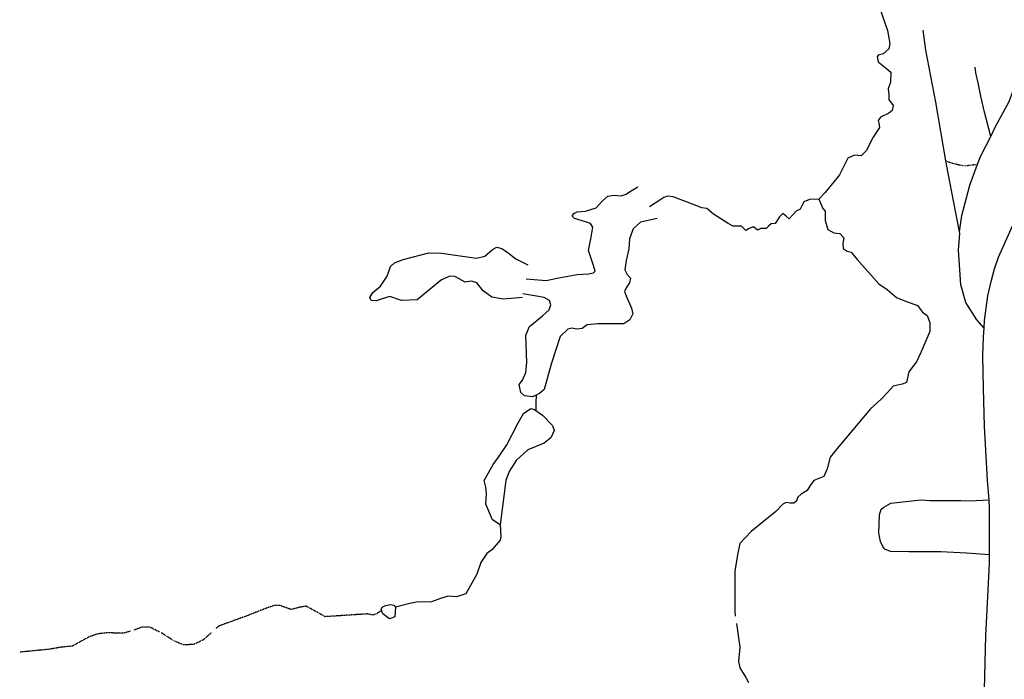
# Model space of a CAD drawing. Extents: x 510007 to 520008, y 5140220 to 5160220.
# Drawn here: x 510007 to 511784, y 5158336 to 5159527 of the extents above; entities that cross this region are included whole.
import ezdxf

# ---------------------------------------------------------------- set-up
doc = ezdxf.new("R2010")
doc.units = 0
doc.linetypes.add('DASHED', pattern=[0.75, 0.5, -0.25])
doc.linetypes.add('DIVIDE2', pattern=[0.625, 0.25, -0.125, 0, -0.125, 0, -0.125])
for name, color, linetype in [('ZRIVER_STREAM_INT', 7, 'CONTINUOUS'), ('ZRIVER_STREAM_SIN', 7, 'CONTINUOUS'), ('ZROAD_CENTRELINE', 7, 'CONTINUOUS'), ('ZSHORELINE', 7, 'CONTINUOUS'), ('ZTRAIL', 7, 'CONTINUOUS')]:
    doc.layers.add(name, color=color, linetype=linetype)

msp = doc.modelspace()

# ---------------------------------------------------------------- linework, layer by layer
at = {"layer": 'ZRIVER_STREAM_INT', "color": 5, "linetype": 'DASHED'}
for p, q in [((510257.7, 5158422.5), (510244.5, 5158429.1)), ((510257.7, 5158422.5), (510244.5, 5158429.1)), ((510257.7, 5158422.5), (510244.5, 5158429.1)), ((510257.7, 5158422.5), (510244.5, 5158429.1)), ((510207.3, 5158423), (510193.5, 5158419.1)), ((510207.3, 5158423), (510193.5, 5158419.1)), ((510207.3, 5158423), (510193.5, 5158419.1)), ((510207.3, 5158423), (510193.5, 5158419.1)), ((510259.7, 5158421.5), (510257.7, 5158422.5)), ((510259.7, 5158421.5), (510257.7, 5158422.5)), ((510259.7, 5158421.5), (510257.7, 5158422.5)), ((510259.7, 5158421.5), (510257.7, 5158422.5)), ((510263.7, 5158419.5), (510262.8, 5158420)), ((510263.7, 5158419.5), (510262.8, 5158420)), ((510263.7, 5158419.5), (510262.8, 5158420)), ((510263.7, 5158419.5), (510262.8, 5158420))]:
    msp.add_line(p, q, dxfattribs=at)
for points in [[(510494.5, 5158463.1), (510477.5, 5158469.1), (510465.5, 5158469.1), (510451.5, 5158464.1), (510418.5, 5158451.1), (510366.5, 5158432.1), (510361.8, 5158428)], [(510494.5, 5158463.1), (510477.5, 5158469.1), (510465.5, 5158469.1), (510451.5, 5158464.1), (510418.5, 5158451.1), (510366.5, 5158432.1), (510361.8, 5158428)], [(510494.5, 5158463.1), (510477.5, 5158469.1), (510465.5, 5158469.1), (510451.5, 5158464.1), (510418.5, 5158451.1), (510366.5, 5158432.1), (510361.8, 5158428)], [(510494.5, 5158463.1), (510477.5, 5158469.1), (510465.5, 5158469.1), (510451.5, 5158464.1), (510418.5, 5158451.1), (510366.5, 5158432.1), (510361.8, 5158428)], [(510660.5, 5158460.1), (510650.5, 5158454.1), (510644.5, 5158452.1), (510634.5, 5158454.1), (510558.5, 5158449.1), (510544.5, 5158457.1), (510524.5, 5158468.1), (510512.5, 5158466.1), (510497.5, 5158462.1), (510494.5, 5158463.1)], [(510660.5, 5158460.1), (510650.5, 5158454.1), (510644.5, 5158452.1), (510634.5, 5158454.1), (510558.5, 5158449.1), (510544.5, 5158457.1), (510524.5, 5158468.1), (510512.5, 5158466.1), (510497.5, 5158462.1), (510494.5, 5158463.1)], [(510660.5, 5158460.1), (510650.5, 5158454.1), (510644.5, 5158452.1), (510634.5, 5158454.1), (510558.5, 5158449.1), (510544.5, 5158457.1), (510524.5, 5158468.1), (510512.5, 5158466.1), (510497.5, 5158462.1), (510494.5, 5158463.1)], [(510660.5, 5158460.1), (510650.5, 5158454.1), (510644.5, 5158452.1), (510634.5, 5158454.1), (510558.5, 5158449.1), (510544.5, 5158457.1), (510524.5, 5158468.1), (510512.5, 5158466.1), (510497.5, 5158462.1), (510494.5, 5158463.1)], [(510244.5, 5158429.1), (510242.5, 5158430.1), (510227.5, 5158430.1), (510213.2, 5158424.7)], [(510244.5, 5158429.1), (510242.5, 5158430.1), (510227.5, 5158430.1), (510213.2, 5158424.7)], [(510244.5, 5158429.1), (510242.5, 5158430.1), (510227.5, 5158430.1), (510213.2, 5158424.7)], [(510244.5, 5158429.1), (510242.5, 5158430.1), (510227.5, 5158430.1), (510213.2, 5158424.7)], [(510193.5, 5158419.1), (510192.5, 5158419.1), (510165.5, 5158420.1), (510148.5, 5158418.1), (510133.5, 5158413.1), (510102.5, 5158396.1), (510082.5, 5158394.1), (510059.5, 5158390.1), (510007.5, 5158385.1)], [(510193.5, 5158419.1), (510192.5, 5158419.1), (510165.5, 5158420.1), (510148.5, 5158418.1), (510133.5, 5158413.1), (510102.5, 5158396.1), (510082.5, 5158394.1), (510059.5, 5158390.1), (510007.5, 5158385.1)], [(510193.5, 5158419.1), (510192.5, 5158419.1), (510165.5, 5158420.1), (510148.5, 5158418.1), (510133.5, 5158413.1), (510102.5, 5158396.1), (510082.5, 5158394.1), (510059.5, 5158390.1), (510007.5, 5158385.1)], [(510193.5, 5158419.1), (510192.5, 5158419.1), (510165.5, 5158420.1), (510148.5, 5158418.1), (510133.5, 5158413.1), (510102.5, 5158396.1), (510082.5, 5158394.1), (510059.5, 5158390.1), (510007.5, 5158385.1)], [(510353, 5158420.1), (510338.5, 5158407.1), (510321.5, 5158399.1), (510303.5, 5158398.1), (510286.5, 5158405.1), (510264.5, 5158419.1), (510263.7, 5158419.5)], [(510353, 5158420.1), (510338.5, 5158407.1), (510321.5, 5158399.1), (510303.5, 5158398.1), (510286.5, 5158405.1), (510264.5, 5158419.1), (510263.7, 5158419.5)], [(510353, 5158420.1), (510338.5, 5158407.1), (510321.5, 5158399.1), (510303.5, 5158398.1), (510286.5, 5158405.1), (510264.5, 5158419.1), (510263.7, 5158419.5)], [(510353, 5158420.1), (510338.5, 5158407.1), (510321.5, 5158399.1), (510303.5, 5158398.1), (510286.5, 5158405.1), (510264.5, 5158419.1), (510263.7, 5158419.5)]]:
    msp.add_lwpolyline(points, dxfattribs=at)
at = {"layer": 'ZRIVER_STREAM_SIN', "color": 5, "linetype": 'CONTINUOUS'}
for points in [[(511553.5, 5159565.1), (511573.5, 5159507.1), (511577.5, 5159484.1), (511575.5, 5159474.1), (511565.5, 5159465.1), (511556.5, 5159463.1), (511554.5, 5159460.1), (511556.5, 5159451.1), (511568.5, 5159441.1), (511579.5, 5159432.1), (511578.5, 5159414.1), (511574.5, 5159402.1), (511575.5, 5159392.1), (511575.5, 5159382.1), (511580.5, 5159376.1), (511583.5, 5159372.1), (511581.5, 5159363.1), (511575.5, 5159358.1), (511560.5, 5159351.1), (511556.5, 5159345.1), (511557.5, 5159340.1), (511558.5, 5159332.1), (511547.5, 5159315.1), (511534.5, 5159290.1), (511525.5, 5159281.1), (511513.5, 5159282.1), (511501.5, 5159277.1), (511493.5, 5159260.1), (511486.5, 5159247.1), (511460.5, 5159215.1), (511449.5, 5159203.1)], [(511553.5, 5159565.1), (511573.5, 5159507.1), (511577.5, 5159484.1), (511575.5, 5159474.1), (511565.5, 5159465.1), (511556.5, 5159463.1), (511554.5, 5159460.1), (511556.5, 5159451.1), (511568.5, 5159441.1), (511579.5, 5159432.1), (511578.5, 5159414.1), (511574.5, 5159402.1), (511575.5, 5159392.1), (511575.5, 5159382.1), (511580.5, 5159376.1), (511583.5, 5159372.1), (511581.5, 5159363.1), (511575.5, 5159358.1), (511560.5, 5159351.1), (511556.5, 5159345.1), (511557.5, 5159340.1), (511558.5, 5159332.1), (511547.5, 5159315.1), (511534.5, 5159290.1), (511525.5, 5159281.1), (511513.5, 5159282.1), (511501.5, 5159277.1), (511493.5, 5159260.1), (511486.5, 5159247.1), (511460.5, 5159215.1), (511449.5, 5159203.1)], [(511553.5, 5159565.1), (511573.5, 5159507.1), (511577.5, 5159484.1), (511575.5, 5159474.1), (511565.5, 5159465.1), (511556.5, 5159463.1), (511554.5, 5159460.1), (511556.5, 5159451.1), (511568.5, 5159441.1), (511579.5, 5159432.1), (511578.5, 5159414.1), (511574.5, 5159402.1), (511575.5, 5159392.1), (511575.5, 5159382.1), (511580.5, 5159376.1), (511583.5, 5159372.1), (511581.5, 5159363.1), (511575.5, 5159358.1), (511560.5, 5159351.1), (511556.5, 5159345.1), (511557.5, 5159340.1), (511558.5, 5159332.1), (511547.5, 5159315.1), (511534.5, 5159290.1), (511525.5, 5159281.1), (511513.5, 5159282.1), (511501.5, 5159277.1), (511493.5, 5159260.1), (511486.5, 5159247.1), (511460.5, 5159215.1), (511449.5, 5159203.1)], [(511553.5, 5159565.1), (511573.5, 5159507.1), (511577.5, 5159484.1), (511575.5, 5159474.1), (511565.5, 5159465.1), (511556.5, 5159463.1), (511554.5, 5159460.1), (511556.5, 5159451.1), (511568.5, 5159441.1), (511579.5, 5159432.1), (511578.5, 5159414.1), (511574.5, 5159402.1), (511575.5, 5159392.1), (511575.5, 5159382.1), (511580.5, 5159376.1), (511583.5, 5159372.1), (511581.5, 5159363.1), (511575.5, 5159358.1), (511560.5, 5159351.1), (511556.5, 5159345.1), (511557.5, 5159340.1), (511558.5, 5159332.1), (511547.5, 5159315.1), (511534.5, 5159290.1), (511525.5, 5159281.1), (511513.5, 5159282.1), (511501.5, 5159277.1), (511493.5, 5159260.1), (511486.5, 5159247.1), (511460.5, 5159215.1), (511449.5, 5159203.1)], [(511449.5, 5159203.1), (511432.5, 5159202.1), (511422.5, 5159198.1), (511415.5, 5159185.1), (511408.5, 5159181.1), (511401.5, 5159173.1), (511395.5, 5159167.1), (511390.5, 5159172.1), (511384.5, 5159177.1), (511378.5, 5159171.1), (511370.5, 5159159.1), (511363.5, 5159158.1), (511358.5, 5159154.1), (511354.5, 5159150.1), (511344.5, 5159150.1), (511338.5, 5159147.1), (511331.5, 5159153.1), (511323.5, 5159150.1), (511317.5, 5159146.1), (511309.5, 5159154.1), (511304.5, 5159154.1), (511294.5, 5159154.1), (511285.5, 5159159.1), (511259.5, 5159176.1), (511247.5, 5159186.1), (511238.5, 5159187.1), (511221.5, 5159194.1), (511186.5, 5159207.1), (511176.5, 5159208.1), (511169.5, 5159206.1), (511164.5, 5159202.1), (511143.5, 5159189.1)], [(511449.5, 5159203.1), (511432.5, 5159202.1), (511422.5, 5159198.1), (511415.5, 5159185.1), (511408.5, 5159181.1), (511401.5, 5159173.1), (511395.5, 5159167.1), (511390.5, 5159172.1), (511384.5, 5159177.1), (511378.5, 5159171.1), (511370.5, 5159159.1), (511363.5, 5159158.1), (511358.5, 5159154.1), (511354.5, 5159150.1), (511344.5, 5159150.1), (511338.5, 5159147.1), (511331.5, 5159153.1), (511323.5, 5159150.1), (511317.5, 5159146.1), (511309.5, 5159154.1), (511304.5, 5159154.1), (511294.5, 5159154.1), (511285.5, 5159159.1), (511259.5, 5159176.1), (511247.5, 5159186.1), (511238.5, 5159187.1), (511221.5, 5159194.1), (511186.5, 5159207.1), (511176.5, 5159208.1), (511169.5, 5159206.1), (511164.5, 5159202.1), (511143.5, 5159189.1)], [(511449.5, 5159203.1), (511432.5, 5159202.1), (511422.5, 5159198.1), (511415.5, 5159185.1), (511408.5, 5159181.1), (511401.5, 5159173.1), (511395.5, 5159167.1), (511390.5, 5159172.1), (511384.5, 5159177.1), (511378.5, 5159171.1), (511370.5, 5159159.1), (511363.5, 5159158.1), (511358.5, 5159154.1), (511354.5, 5159150.1), (511344.5, 5159150.1), (511338.5, 5159147.1), (511331.5, 5159153.1), (511323.5, 5159150.1), (511317.5, 5159146.1), (511309.5, 5159154.1), (511304.5, 5159154.1), (511294.5, 5159154.1), (511285.5, 5159159.1), (511259.5, 5159176.1), (511247.5, 5159186.1), (511238.5, 5159187.1), (511221.5, 5159194.1), (511186.5, 5159207.1), (511176.5, 5159208.1), (511169.5, 5159206.1), (511164.5, 5159202.1), (511143.5, 5159189.1)], [(511449.5, 5159203.1), (511432.5, 5159202.1), (511422.5, 5159198.1), (511415.5, 5159185.1), (511408.5, 5159181.1), (511401.5, 5159173.1), (511395.5, 5159167.1), (511390.5, 5159172.1), (511384.5, 5159177.1), (511378.5, 5159171.1), (511370.5, 5159159.1), (511363.5, 5159158.1), (511358.5, 5159154.1), (511354.5, 5159150.1), (511344.5, 5159150.1), (511338.5, 5159147.1), (511331.5, 5159153.1), (511323.5, 5159150.1), (511317.5, 5159146.1), (511309.5, 5159154.1), (511304.5, 5159154.1), (511294.5, 5159154.1), (511285.5, 5159159.1), (511259.5, 5159176.1), (511247.5, 5159186.1), (511238.5, 5159187.1), (511221.5, 5159194.1), (511186.5, 5159207.1), (511176.5, 5159208.1), (511169.5, 5159206.1), (511164.5, 5159202.1), (511143.5, 5159189.1)], [(511449.5, 5159203.1), (511456.5, 5159186.1), (511460.5, 5159181.1), (511460.5, 5159164.1), (511465.5, 5159148.1), (511476.5, 5159142.1), (511487.5, 5159141.1), (511494.5, 5159133.1), (511492.5, 5159123.1), (511493.5, 5159114.1), (511500.5, 5159109.1), (511507.5, 5159107.1), (511518.5, 5159094.1), (511557.5, 5159050.1), (511572.5, 5159040.1), (511589.5, 5159025.1), (511602.5, 5159020.1), (511627.5, 5159011.1), (511636.5, 5158999.1), (511644.5, 5158993.1), (511649.5, 5158980.1), (511649.5, 5158964.1), (511633.5, 5158926.1), (511625.5, 5158909.1), (511619.5, 5158901.1), (511611.5, 5158891.1), (511607.5, 5158872.1), (511599.5, 5158869.1), (511583.5, 5158865.1), (511573.5, 5158854.1), (511561.5, 5158842.1), (511542.5, 5158824.1), (511488.5, 5158760.1), (511469.5, 5158737.1), (511464.5, 5158716.1), (511458.5, 5158702.1), (511452.5, 5158700.1), (511440.5, 5158695.1), (511433.5, 5158686.1), (511428.5, 5158677.1), (511417.5, 5158670.1), (511411.5, 5158665.1), (511408.5, 5158657.1), (511403.5, 5158654.1), (511397.5, 5158654.1), (511390.5, 5158655.1), (511384.5, 5158652.1), (511371.5, 5158639.1), (511327.5, 5158603.1), (511306.5, 5158581.1), (511302.5, 5158561.1), (511297.5, 5158531.1), (511297.5, 5158461.1), (511298.5, 5158450.1)], [(511449.5, 5159203.1), (511456.5, 5159186.1), (511460.5, 5159181.1), (511460.5, 5159164.1), (511465.5, 5159148.1), (511476.5, 5159142.1), (511487.5, 5159141.1), (511494.5, 5159133.1), (511492.5, 5159123.1), (511493.5, 5159114.1), (511500.5, 5159109.1), (511507.5, 5159107.1), (511518.5, 5159094.1), (511557.5, 5159050.1), (511572.5, 5159040.1), (511589.5, 5159025.1), (511602.5, 5159020.1), (511627.5, 5159011.1), (511636.5, 5158999.1), (511644.5, 5158993.1), (511649.5, 5158980.1), (511649.5, 5158964.1), (511633.5, 5158926.1), (511625.5, 5158909.1), (511619.5, 5158901.1), (511611.5, 5158891.1), (511607.5, 5158872.1), (511599.5, 5158869.1), (511583.5, 5158865.1), (511573.5, 5158854.1), (511561.5, 5158842.1), (511542.5, 5158824.1), (511488.5, 5158760.1), (511469.5, 5158737.1), (511464.5, 5158716.1), (511458.5, 5158702.1), (511452.5, 5158700.1), (511440.5, 5158695.1), (511433.5, 5158686.1), (511428.5, 5158677.1), (511417.5, 5158670.1), (511411.5, 5158665.1), (511408.5, 5158657.1), (511403.5, 5158654.1), (511397.5, 5158654.1), (511390.5, 5158655.1), (511384.5, 5158652.1), (511371.5, 5158639.1), (511327.5, 5158603.1), (511306.5, 5158581.1), (511302.5, 5158561.1), (511297.5, 5158531.1), (511297.5, 5158461.1), (511298.5, 5158450.1)], [(511449.5, 5159203.1), (511456.5, 5159186.1), (511460.5, 5159181.1), (511460.5, 5159164.1), (511465.5, 5159148.1), (511476.5, 5159142.1), (511487.5, 5159141.1), (511494.5, 5159133.1), (511492.5, 5159123.1), (511493.5, 5159114.1), (511500.5, 5159109.1), (511507.5, 5159107.1), (511518.5, 5159094.1), (511557.5, 5159050.1), (511572.5, 5159040.1), (511589.5, 5159025.1), (511602.5, 5159020.1), (511627.5, 5159011.1), (511636.5, 5158999.1), (511644.5, 5158993.1), (511649.5, 5158980.1), (511649.5, 5158964.1), (511633.5, 5158926.1), (511625.5, 5158909.1), (511619.5, 5158901.1), (511611.5, 5158891.1), (511607.5, 5158872.1), (511599.5, 5158869.1), (511583.5, 5158865.1), (511573.5, 5158854.1), (511561.5, 5158842.1), (511542.5, 5158824.1), (511488.5, 5158760.1), (511469.5, 5158737.1), (511464.5, 5158716.1), (511458.5, 5158702.1), (511452.5, 5158700.1), (511440.5, 5158695.1), (511433.5, 5158686.1), (511428.5, 5158677.1), (511417.5, 5158670.1), (511411.5, 5158665.1), (511408.5, 5158657.1), (511403.5, 5158654.1), (511397.5, 5158654.1), (511390.5, 5158655.1), (511384.5, 5158652.1), (511371.5, 5158639.1), (511327.5, 5158603.1), (511306.5, 5158581.1), (511302.5, 5158561.1), (511297.5, 5158531.1), (511297.5, 5158461.1), (511298.5, 5158450.1)], [(511449.5, 5159203.1), (511456.5, 5159186.1), (511460.5, 5159181.1), (511460.5, 5159164.1), (511465.5, 5159148.1), (511476.5, 5159142.1), (511487.5, 5159141.1), (511494.5, 5159133.1), (511492.5, 5159123.1), (511493.5, 5159114.1), (511500.5, 5159109.1), (511507.5, 5159107.1), (511518.5, 5159094.1), (511557.5, 5159050.1), (511572.5, 5159040.1), (511589.5, 5159025.1), (511602.5, 5159020.1), (511627.5, 5159011.1), (511636.5, 5158999.1), (511644.5, 5158993.1), (511649.5, 5158980.1), (511649.5, 5158964.1), (511633.5, 5158926.1), (511625.5, 5158909.1), (511619.5, 5158901.1), (511611.5, 5158891.1), (511607.5, 5158872.1), (511599.5, 5158869.1), (511583.5, 5158865.1), (511573.5, 5158854.1), (511561.5, 5158842.1), (511542.5, 5158824.1), (511488.5, 5158760.1), (511469.5, 5158737.1), (511464.5, 5158716.1), (511458.5, 5158702.1), (511452.5, 5158700.1), (511440.5, 5158695.1), (511433.5, 5158686.1), (511428.5, 5158677.1), (511417.5, 5158670.1), (511411.5, 5158665.1), (511408.5, 5158657.1), (511403.5, 5158654.1), (511397.5, 5158654.1), (511390.5, 5158655.1), (511384.5, 5158652.1), (511371.5, 5158639.1), (511327.5, 5158603.1), (511306.5, 5158581.1), (511302.5, 5158561.1), (511297.5, 5158531.1), (511297.5, 5158461.1), (511298.5, 5158450.1)], [(510939.5, 5158849.1), (510938.5, 5158835.1), (510938.5, 5158821.1)], [(510939.5, 5158849.1), (510938.5, 5158835.1), (510938.5, 5158821.1)], [(510939.5, 5158849.1), (510938.5, 5158835.1), (510938.5, 5158821.1)], [(510939.5, 5158849.1), (510938.5, 5158835.1), (510938.5, 5158821.1)], [(510874.5, 5158615.1), (510875.5, 5158594.1), (510874.5, 5158587.1), (510859.5, 5158570.1), (510850.5, 5158563.1), (510839.5, 5158547.1), (510832.5, 5158526.1), (510812.5, 5158490.1), (510795.5, 5158485.1), (510780.5, 5158486.1), (510766.5, 5158482.1), (510750.5, 5158476.1), (510723.5, 5158475.1), (510711.5, 5158473.1), (510685.5, 5158466.1)], [(510874.5, 5158615.1), (510875.5, 5158594.1), (510874.5, 5158587.1), (510859.5, 5158570.1), (510850.5, 5158563.1), (510839.5, 5158547.1), (510832.5, 5158526.1), (510812.5, 5158490.1), (510795.5, 5158485.1), (510780.5, 5158486.1), (510766.5, 5158482.1), (510750.5, 5158476.1), (510723.5, 5158475.1), (510711.5, 5158473.1), (510685.5, 5158466.1)], [(510874.5, 5158615.1), (510875.5, 5158594.1), (510874.5, 5158587.1), (510859.5, 5158570.1), (510850.5, 5158563.1), (510839.5, 5158547.1), (510832.5, 5158526.1), (510812.5, 5158490.1), (510795.5, 5158485.1), (510780.5, 5158486.1), (510766.5, 5158482.1), (510750.5, 5158476.1), (510723.5, 5158475.1), (510711.5, 5158473.1), (510685.5, 5158466.1)], [(510874.5, 5158615.1), (510875.5, 5158594.1), (510874.5, 5158587.1), (510859.5, 5158570.1), (510850.5, 5158563.1), (510839.5, 5158547.1), (510832.5, 5158526.1), (510812.5, 5158490.1), (510795.5, 5158485.1), (510780.5, 5158486.1), (510766.5, 5158482.1), (510750.5, 5158476.1), (510723.5, 5158475.1), (510711.5, 5158473.1), (510685.5, 5158466.1)], [(511300.5, 5158437.1), (511306.5, 5158394.1), (511304.5, 5158368.1), (511306.5, 5158357.1), (511317.5, 5158339.1), (511322.5, 5158330.1)], [(511300.5, 5158437.1), (511306.5, 5158394.1), (511304.5, 5158368.1), (511306.5, 5158357.1), (511317.5, 5158339.1), (511322.5, 5158330.1)], [(511300.5, 5158437.1), (511306.5, 5158394.1), (511304.5, 5158368.1), (511306.5, 5158357.1), (511317.5, 5158339.1), (511322.5, 5158330.1)], [(511300.5, 5158437.1), (511306.5, 5158394.1), (511304.5, 5158368.1), (511306.5, 5158357.1), (511317.5, 5158339.1), (511322.5, 5158330.1)]]:
    msp.add_lwpolyline(points, dxfattribs=at)
at = {"layer": 'ZROAD_CENTRELINE', "color": 1, "linetype": 'CONTINUOUS'}
for points in [[(511678.5, 5159272.1), (511660.5, 5159378.1), (511642.5, 5159472.1), (511637.5, 5159508.1)], [(511678.5, 5159272.1), (511660.5, 5159378.1), (511642.5, 5159472.1), (511637.5, 5159508.1)], [(511759.5, 5159316.1), (511748.5, 5159360.1), (511741.5, 5159389.1), (511736.5, 5159413.1), (511732.5, 5159431.1), (511731.5, 5159441.1)], [(511759.5, 5159316.1), (511748.5, 5159360.1), (511741.5, 5159389.1), (511736.5, 5159413.1), (511732.5, 5159431.1), (511731.5, 5159441.1)], [(511759.5, 5159316.1), (511767.5, 5159333.1), (511792.5, 5159379.1), (511808.5, 5159421.1)], [(511759.5, 5159316.1), (511767.5, 5159333.1), (511792.5, 5159379.1), (511808.5, 5159421.1)], [(511747.5, 5158970.1), (511748.5, 5158984.1), (511754.5, 5159028.1), (511760.5, 5159054.1), (511766.5, 5159077.1), (511773.5, 5159098.1), (511801.5, 5159161.1), (511836.5, 5159248.1), (511884.5, 5159344.1), (511915.5, 5159407.1)], [(511747.5, 5158970.1), (511748.5, 5158984.1), (511754.5, 5159028.1), (511760.5, 5159054.1), (511766.5, 5159077.1), (511773.5, 5159098.1), (511801.5, 5159161.1), (511836.5, 5159248.1), (511884.5, 5159344.1), (511915.5, 5159407.1)], [(511735.5, 5159266.1), (511741.5, 5159281.1), (511759.5, 5159316.1)], [(511735.5, 5159266.1), (511741.5, 5159281.1), (511759.5, 5159316.1)], [(511702.9, 5159143.9), (511682.5, 5159250.1), (511678.5, 5159272.1)], [(511702.9, 5159143.9), (511682.5, 5159250.1), (511678.5, 5159272.1)], [(511702.9, 5159143.9), (511707.5, 5159173.1), (511721.5, 5159228.1), (511735.5, 5159266.1)], [(511702.9, 5159143.9), (511707.5, 5159173.1), (511721.5, 5159228.1), (511735.5, 5159266.1)], [(511747.5, 5158970.1), (511734.5, 5158985.1), (511714.5, 5159016.1), (511705.5, 5159048.1), (511703.5, 5159075.1), (511701.5, 5159111.1), (511703.5, 5159141.1), (511702.9, 5159143.9)], [(511747.5, 5158970.1), (511734.5, 5158985.1), (511714.5, 5159016.1), (511705.5, 5159048.1), (511703.5, 5159075.1), (511701.5, 5159111.1), (511703.5, 5159141.1), (511702.9, 5159143.9)], [(511756.5, 5158660.1), (511753.5, 5158695.1), (511748.5, 5158793.1), (511746.5, 5158861.1), (511745.5, 5158920.1), (511746.5, 5158954.1), (511747.5, 5158970.1)], [(511756.5, 5158660.1), (511753.5, 5158695.1), (511748.5, 5158793.1), (511746.5, 5158861.1), (511745.5, 5158920.1), (511746.5, 5158954.1), (511747.5, 5158970.1)], [(511757.5, 5158561.1), (511715.5, 5158564.1), (511669.5, 5158566.1), (511611.5, 5158566.1), (511578.5, 5158567.1), (511568.5, 5158571.1), (511564.5, 5158576.1), (511560.5, 5158585.1), (511557.5, 5158600.1), (511558.5, 5158633.1), (511561.5, 5158643.1), (511566.5, 5158647.1), (511579.5, 5158654.1), (511633.5, 5158660.1), (511649.5, 5158659.1), (511705.5, 5158659.1), (511721.5, 5158658.1), (511756.5, 5158660.1)], [(511757.5, 5158561.1), (511715.5, 5158564.1), (511669.5, 5158566.1), (511611.5, 5158566.1), (511578.5, 5158567.1), (511568.5, 5158571.1), (511564.5, 5158576.1), (511560.5, 5158585.1), (511557.5, 5158600.1), (511558.5, 5158633.1), (511561.5, 5158643.1), (511566.5, 5158647.1), (511579.5, 5158654.1), (511633.5, 5158660.1), (511649.5, 5158659.1), (511705.5, 5158659.1), (511721.5, 5158658.1), (511756.5, 5158660.1)], [(511757.5, 5158561.1), (511757.5, 5158645.1), (511756.5, 5158660.1)], [(511757.5, 5158561.1), (511757.5, 5158645.1), (511756.5, 5158660.1)], [(511752.5, 5158450.1), (511757.5, 5158545.1), (511757.5, 5158561.1)], [(511752.5, 5158450.1), (511757.5, 5158545.1), (511757.5, 5158561.1)], [(511743.5, 5158123.1), (511750.5, 5158415.1), (511752.5, 5158450.1)], [(511743.5, 5158123.1), (511750.5, 5158415.1), (511752.5, 5158450.1)]]:
    msp.add_lwpolyline(points, dxfattribs=at)
at = {"layer": 'ZSHORELINE', "color": 5, "linetype": 'CONTINUOUS'}
for points in [[(510921.5, 5159059.1), (510957.5, 5159056.1), (510980.5, 5159061.1), (511013.5, 5159067.1), (511033.5, 5159068.1), (511042.5, 5159070.1), (511045.5, 5159073.1), (511042.5, 5159083.1), (511033.5, 5159110.1), (511038.5, 5159134.1), (511041.5, 5159152.1), (511037.5, 5159159.1), (511028.5, 5159162.1), (511008.5, 5159168.1), (511004.5, 5159172.1), (511007.5, 5159177.1), (511013.5, 5159180.1), (511028.5, 5159181.1), (511047.5, 5159187.1), (511058.5, 5159199.1), (511068.5, 5159208.1), (511079.5, 5159210.1), (511092.5, 5159209.1), (511101.5, 5159212.1), (511107.5, 5159216.1), (511122.5, 5159225.1)], [(510921.5, 5159059.1), (510957.5, 5159056.1), (510980.5, 5159061.1), (511013.5, 5159067.1), (511033.5, 5159068.1), (511042.5, 5159070.1), (511045.5, 5159073.1), (511042.5, 5159083.1), (511033.5, 5159110.1), (511038.5, 5159134.1), (511041.5, 5159152.1), (511037.5, 5159159.1), (511028.5, 5159162.1), (511008.5, 5159168.1), (511004.5, 5159172.1), (511007.5, 5159177.1), (511013.5, 5159180.1), (511028.5, 5159181.1), (511047.5, 5159187.1), (511058.5, 5159199.1), (511068.5, 5159208.1), (511079.5, 5159210.1), (511092.5, 5159209.1), (511101.5, 5159212.1), (511107.5, 5159216.1), (511122.5, 5159225.1)], [(510921.5, 5159059.1), (510957.5, 5159056.1), (510980.5, 5159061.1), (511013.5, 5159067.1), (511033.5, 5159068.1), (511042.5, 5159070.1), (511045.5, 5159073.1), (511042.5, 5159083.1), (511033.5, 5159110.1), (511038.5, 5159134.1), (511041.5, 5159152.1), (511037.5, 5159159.1), (511028.5, 5159162.1), (511008.5, 5159168.1), (511004.5, 5159172.1), (511007.5, 5159177.1), (511013.5, 5159180.1), (511028.5, 5159181.1), (511047.5, 5159187.1), (511058.5, 5159199.1), (511068.5, 5159208.1), (511079.5, 5159210.1), (511092.5, 5159209.1), (511101.5, 5159212.1), (511107.5, 5159216.1), (511122.5, 5159225.1)], [(510921.5, 5159059.1), (510957.5, 5159056.1), (510980.5, 5159061.1), (511013.5, 5159067.1), (511033.5, 5159068.1), (511042.5, 5159070.1), (511045.5, 5159073.1), (511042.5, 5159083.1), (511033.5, 5159110.1), (511038.5, 5159134.1), (511041.5, 5159152.1), (511037.5, 5159159.1), (511028.5, 5159162.1), (511008.5, 5159168.1), (511004.5, 5159172.1), (511007.5, 5159177.1), (511013.5, 5159180.1), (511028.5, 5159181.1), (511047.5, 5159187.1), (511058.5, 5159199.1), (511068.5, 5159208.1), (511079.5, 5159210.1), (511092.5, 5159209.1), (511101.5, 5159212.1), (511107.5, 5159216.1), (511122.5, 5159225.1)], [(511157.5, 5159168.1), (511127.5, 5159161.1), (511114.5, 5159149.1), (511107.5, 5159131.1), (511106.5, 5159113.1), (511101.5, 5159092.1), (511099.5, 5159075.1), (511103.5, 5159067.1), (511109.5, 5159060.1), (511107.5, 5159052.1), (511101.5, 5159043.1), (511098.5, 5159036.1), (511101.5, 5159028.1), (511111.5, 5159006.1), (511113.5, 5158996.1), (511108.5, 5158985.1), (511097.5, 5158978.1), (511050.5, 5158978.1), (511031.5, 5158976.1), (511022.5, 5158969.1), (511012.5, 5158968.1), (511003.5, 5158970.1), (510996.5, 5158968.1), (510982.5, 5158955.1), (510966.5, 5158905.1), (510953.5, 5158859.1), (510945.5, 5158852.1), (510939.5, 5158849.1)], [(511157.5, 5159168.1), (511127.5, 5159161.1), (511114.5, 5159149.1), (511107.5, 5159131.1), (511106.5, 5159113.1), (511101.5, 5159092.1), (511099.5, 5159075.1), (511103.5, 5159067.1), (511109.5, 5159060.1), (511107.5, 5159052.1), (511101.5, 5159043.1), (511098.5, 5159036.1), (511101.5, 5159028.1), (511111.5, 5159006.1), (511113.5, 5158996.1), (511108.5, 5158985.1), (511097.5, 5158978.1), (511050.5, 5158978.1), (511031.5, 5158976.1), (511022.5, 5158969.1), (511012.5, 5158968.1), (511003.5, 5158970.1), (510996.5, 5158968.1), (510982.5, 5158955.1), (510966.5, 5158905.1), (510953.5, 5158859.1), (510945.5, 5158852.1), (510939.5, 5158849.1)], [(511157.5, 5159168.1), (511127.5, 5159161.1), (511114.5, 5159149.1), (511107.5, 5159131.1), (511106.5, 5159113.1), (511101.5, 5159092.1), (511099.5, 5159075.1), (511103.5, 5159067.1), (511109.5, 5159060.1), (511107.5, 5159052.1), (511101.5, 5159043.1), (511098.5, 5159036.1), (511101.5, 5159028.1), (511111.5, 5159006.1), (511113.5, 5158996.1), (511108.5, 5158985.1), (511097.5, 5158978.1), (511050.5, 5158978.1), (511031.5, 5158976.1), (511022.5, 5158969.1), (511012.5, 5158968.1), (511003.5, 5158970.1), (510996.5, 5158968.1), (510982.5, 5158955.1), (510966.5, 5158905.1), (510953.5, 5158859.1), (510945.5, 5158852.1), (510939.5, 5158849.1)], [(511157.5, 5159168.1), (511127.5, 5159161.1), (511114.5, 5159149.1), (511107.5, 5159131.1), (511106.5, 5159113.1), (511101.5, 5159092.1), (511099.5, 5159075.1), (511103.5, 5159067.1), (511109.5, 5159060.1), (511107.5, 5159052.1), (511101.5, 5159043.1), (511098.5, 5159036.1), (511101.5, 5159028.1), (511111.5, 5159006.1), (511113.5, 5158996.1), (511108.5, 5158985.1), (511097.5, 5158978.1), (511050.5, 5158978.1), (511031.5, 5158976.1), (511022.5, 5158969.1), (511012.5, 5158968.1), (511003.5, 5158970.1), (510996.5, 5158968.1), (510982.5, 5158955.1), (510966.5, 5158905.1), (510953.5, 5158859.1), (510945.5, 5158852.1), (510939.5, 5158849.1)], [(510914.5, 5159025.1), (510880.5, 5159022.1), (510859.5, 5159026.1), (510843.5, 5159037.1), (510832.5, 5159052.1), (510822.5, 5159055.1), (510811.5, 5159053.1), (510800.5, 5159059.1), (510792.5, 5159063.1), (510783.5, 5159064.1), (510768.5, 5159057.1), (510724.5, 5159021.1), (510696.5, 5159020.1), (510675.5, 5159027.1), (510661.5, 5159023.1), (510650.5, 5159019.1), (510641.5, 5159020.1), (510639.5, 5159025.1), (510644.5, 5159034.1), (510658.5, 5159046.1), (510670.5, 5159064.1), (510676.5, 5159081.1), (510683.5, 5159088.1), (510699.5, 5159094.1), (510745.5, 5159106.1), (510768.5, 5159105.1), (510831.5, 5159096.1), (510846.5, 5159100.1), (510860.5, 5159112.1), (510868.5, 5159116.1), (510877.5, 5159114.1), (510888.5, 5159106.1), (510902.5, 5159095.1), (510924.5, 5159084.1)], [(510914.5, 5159025.1), (510880.5, 5159022.1), (510859.5, 5159026.1), (510843.5, 5159037.1), (510832.5, 5159052.1), (510822.5, 5159055.1), (510811.5, 5159053.1), (510800.5, 5159059.1), (510792.5, 5159063.1), (510783.5, 5159064.1), (510768.5, 5159057.1), (510724.5, 5159021.1), (510696.5, 5159020.1), (510675.5, 5159027.1), (510661.5, 5159023.1), (510650.5, 5159019.1), (510641.5, 5159020.1), (510639.5, 5159025.1), (510644.5, 5159034.1), (510658.5, 5159046.1), (510670.5, 5159064.1), (510676.5, 5159081.1), (510683.5, 5159088.1), (510699.5, 5159094.1), (510745.5, 5159106.1), (510768.5, 5159105.1), (510831.5, 5159096.1), (510846.5, 5159100.1), (510860.5, 5159112.1), (510868.5, 5159116.1), (510877.5, 5159114.1), (510888.5, 5159106.1), (510902.5, 5159095.1), (510924.5, 5159084.1)], [(510914.5, 5159025.1), (510880.5, 5159022.1), (510859.5, 5159026.1), (510843.5, 5159037.1), (510832.5, 5159052.1), (510822.5, 5159055.1), (510811.5, 5159053.1), (510800.5, 5159059.1), (510792.5, 5159063.1), (510783.5, 5159064.1), (510768.5, 5159057.1), (510724.5, 5159021.1), (510696.5, 5159020.1), (510675.5, 5159027.1), (510661.5, 5159023.1), (510650.5, 5159019.1), (510641.5, 5159020.1), (510639.5, 5159025.1), (510644.5, 5159034.1), (510658.5, 5159046.1), (510670.5, 5159064.1), (510676.5, 5159081.1), (510683.5, 5159088.1), (510699.5, 5159094.1), (510745.5, 5159106.1), (510768.5, 5159105.1), (510831.5, 5159096.1), (510846.5, 5159100.1), (510860.5, 5159112.1), (510868.5, 5159116.1), (510877.5, 5159114.1), (510888.5, 5159106.1), (510902.5, 5159095.1), (510924.5, 5159084.1)], [(510914.5, 5159025.1), (510880.5, 5159022.1), (510859.5, 5159026.1), (510843.5, 5159037.1), (510832.5, 5159052.1), (510822.5, 5159055.1), (510811.5, 5159053.1), (510800.5, 5159059.1), (510792.5, 5159063.1), (510783.5, 5159064.1), (510768.5, 5159057.1), (510724.5, 5159021.1), (510696.5, 5159020.1), (510675.5, 5159027.1), (510661.5, 5159023.1), (510650.5, 5159019.1), (510641.5, 5159020.1), (510639.5, 5159025.1), (510644.5, 5159034.1), (510658.5, 5159046.1), (510670.5, 5159064.1), (510676.5, 5159081.1), (510683.5, 5159088.1), (510699.5, 5159094.1), (510745.5, 5159106.1), (510768.5, 5159105.1), (510831.5, 5159096.1), (510846.5, 5159100.1), (510860.5, 5159112.1), (510868.5, 5159116.1), (510877.5, 5159114.1), (510888.5, 5159106.1), (510902.5, 5159095.1), (510924.5, 5159084.1)], [(510939.5, 5158849.1), (510932.5, 5158846.1), (510918.5, 5158848.1), (510911.5, 5158854.1), (510908.5, 5158868.1), (510914.5, 5158876.1), (510920.5, 5158890.1), (510922.5, 5158908.1), (510920.5, 5158957.1), (510927.5, 5158973.1), (510950.5, 5158992.1), (510962.5, 5159003.1), (510965.5, 5159012.1), (510963.5, 5159020.1), (510953.5, 5159025.1), (510915.5, 5159032.1)], [(510939.5, 5158849.1), (510932.5, 5158846.1), (510918.5, 5158848.1), (510911.5, 5158854.1), (510908.5, 5158868.1), (510914.5, 5158876.1), (510920.5, 5158890.1), (510922.5, 5158908.1), (510920.5, 5158957.1), (510927.5, 5158973.1), (510950.5, 5158992.1), (510962.5, 5159003.1), (510965.5, 5159012.1), (510963.5, 5159020.1), (510953.5, 5159025.1), (510915.5, 5159032.1)], [(510939.5, 5158849.1), (510932.5, 5158846.1), (510918.5, 5158848.1), (510911.5, 5158854.1), (510908.5, 5158868.1), (510914.5, 5158876.1), (510920.5, 5158890.1), (510922.5, 5158908.1), (510920.5, 5158957.1), (510927.5, 5158973.1), (510950.5, 5158992.1), (510962.5, 5159003.1), (510965.5, 5159012.1), (510963.5, 5159020.1), (510953.5, 5159025.1), (510915.5, 5159032.1)], [(510939.5, 5158849.1), (510932.5, 5158846.1), (510918.5, 5158848.1), (510911.5, 5158854.1), (510908.5, 5158868.1), (510914.5, 5158876.1), (510920.5, 5158890.1), (510922.5, 5158908.1), (510920.5, 5158957.1), (510927.5, 5158973.1), (510950.5, 5158992.1), (510962.5, 5159003.1), (510965.5, 5159012.1), (510963.5, 5159020.1), (510953.5, 5159025.1), (510915.5, 5159032.1)], [(510874.5, 5158615.1), (510860.5, 5158624.1), (510848.5, 5158652.1), (510849.5, 5158671.1), (510848.5, 5158683.1), (510845.5, 5158695.1), (510853.5, 5158709.1), (510861.5, 5158724.1), (510871.5, 5158737.1), (510886.5, 5158759.1), (510906.5, 5158798.1), (510916.5, 5158816.1), (510929.5, 5158825.1), (510936.5, 5158823.1), (510938.5, 5158821.1)], [(510874.5, 5158615.1), (510860.5, 5158624.1), (510848.5, 5158652.1), (510849.5, 5158671.1), (510848.5, 5158683.1), (510845.5, 5158695.1), (510853.5, 5158709.1), (510861.5, 5158724.1), (510871.5, 5158737.1), (510886.5, 5158759.1), (510906.5, 5158798.1), (510916.5, 5158816.1), (510929.5, 5158825.1), (510936.5, 5158823.1), (510938.5, 5158821.1)], [(510874.5, 5158615.1), (510860.5, 5158624.1), (510848.5, 5158652.1), (510849.5, 5158671.1), (510848.5, 5158683.1), (510845.5, 5158695.1), (510853.5, 5158709.1), (510861.5, 5158724.1), (510871.5, 5158737.1), (510886.5, 5158759.1), (510906.5, 5158798.1), (510916.5, 5158816.1), (510929.5, 5158825.1), (510936.5, 5158823.1), (510938.5, 5158821.1)], [(510874.5, 5158615.1), (510860.5, 5158624.1), (510848.5, 5158652.1), (510849.5, 5158671.1), (510848.5, 5158683.1), (510845.5, 5158695.1), (510853.5, 5158709.1), (510861.5, 5158724.1), (510871.5, 5158737.1), (510886.5, 5158759.1), (510906.5, 5158798.1), (510916.5, 5158816.1), (510929.5, 5158825.1), (510936.5, 5158823.1), (510938.5, 5158821.1)], [(510938.5, 5158821.1), (510950.5, 5158813.1), (510968.5, 5158794.1), (510971.5, 5158785.1), (510965.5, 5158772.1), (510953.5, 5158762.1), (510924.5, 5158750.1), (510903.5, 5158731.1), (510890.5, 5158711.1), (510884.5, 5158695.1), (510874.5, 5158615.1)], [(510938.5, 5158821.1), (510950.5, 5158813.1), (510968.5, 5158794.1), (510971.5, 5158785.1), (510965.5, 5158772.1), (510953.5, 5158762.1), (510924.5, 5158750.1), (510903.5, 5158731.1), (510890.5, 5158711.1), (510884.5, 5158695.1), (510874.5, 5158615.1)], [(510938.5, 5158821.1), (510950.5, 5158813.1), (510968.5, 5158794.1), (510971.5, 5158785.1), (510965.5, 5158772.1), (510953.5, 5158762.1), (510924.5, 5158750.1), (510903.5, 5158731.1), (510890.5, 5158711.1), (510884.5, 5158695.1), (510874.5, 5158615.1)], [(510938.5, 5158821.1), (510950.5, 5158813.1), (510968.5, 5158794.1), (510971.5, 5158785.1), (510965.5, 5158772.1), (510953.5, 5158762.1), (510924.5, 5158750.1), (510903.5, 5158731.1), (510890.5, 5158711.1), (510884.5, 5158695.1), (510874.5, 5158615.1)], [(510660.5, 5158460.1), (510659.5, 5158462.1), (510661.5, 5158466.1), (510667.5, 5158469.1), (510676.5, 5158471.1), (510682.5, 5158470.1), (510685.5, 5158466.1)], [(510660.5, 5158460.1), (510659.5, 5158462.1), (510661.5, 5158466.1), (510667.5, 5158469.1), (510676.5, 5158471.1), (510682.5, 5158470.1), (510685.5, 5158466.1)], [(510660.5, 5158460.1), (510659.5, 5158462.1), (510661.5, 5158466.1), (510667.5, 5158469.1), (510676.5, 5158471.1), (510682.5, 5158470.1), (510685.5, 5158466.1)], [(510660.5, 5158460.1), (510659.5, 5158462.1), (510661.5, 5158466.1), (510667.5, 5158469.1), (510676.5, 5158471.1), (510682.5, 5158470.1), (510685.5, 5158466.1)], [(510685.5, 5158466.1), (510684.5, 5158449.1), (510674.5, 5158445.1), (510662.5, 5158454.1), (510660.5, 5158460.1)], [(510685.5, 5158466.1), (510684.5, 5158449.1), (510674.5, 5158445.1), (510662.5, 5158454.1), (510660.5, 5158460.1)], [(510685.5, 5158466.1), (510684.5, 5158449.1), (510674.5, 5158445.1), (510662.5, 5158454.1), (510660.5, 5158460.1)], [(510685.5, 5158466.1), (510684.5, 5158449.1), (510674.5, 5158445.1), (510662.5, 5158454.1), (510660.5, 5158460.1)]]:
    msp.add_lwpolyline(points, dxfattribs=at)
at = {"layer": 'ZTRAIL', "color": 2, "linetype": 'DIVIDE2'}
msp.add_lwpolyline([(511678.5, 5159272.1), (511692.5, 5159267.1), (511712.5, 5159263.1), (511735.5, 5159266.1)], dxfattribs=at)
msp.add_lwpolyline([(511678.5, 5159272.1), (511692.5, 5159267.1), (511712.5, 5159263.1), (511735.5, 5159266.1)], dxfattribs=at)

doc.saveas('drawing.dxf')
